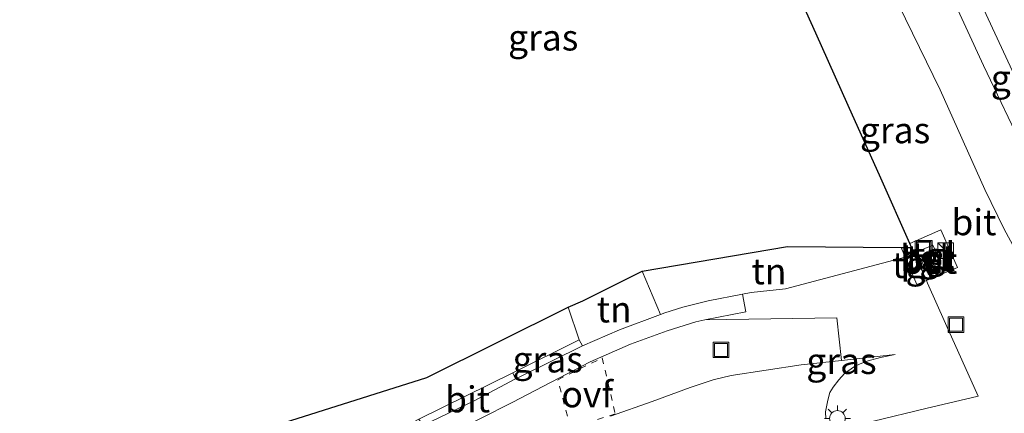
# Model space of a CAD drawing. Units: metres. Extents: x 149995 to 160000, y 412498 to 418752.
# Drawn here: x 152711 to 152806, y 412645 to 412683 of the extents above; entities that cross this region are included whole.
import ezdxf
from ezdxf.enums import TextEntityAlignment as Align

# ---------------------------------------------------------------- set-up
doc = ezdxf.new("R2010")
doc.units = ezdxf.units.M
doc.linetypes.add('IE-TERREINAFSCHEIDING', pattern=[10, 8, -2])
doc.linetypes.add('VW-6060_STREEP', pattern=[1.2, 0.6, -0.6])
doc.layers.get('0').update_dxf_attribs({"lineweight": 25})
for name, color, linetype, lineweight in [('B-ME-GW-KRUINLIJN-L-B1', 93, 'Continuous', 18), ('B-ME-GW-TEENLIJN-L-B1', 93, 'Continuous', 18), ('B-ME-IE-GRASLAND-GV-B6', 93, 'Continuous', 18), ('B-ME-IE-GRONDWERKLIJN-GROND_INGERICHT-GV-B6', 253, 'Continuous', 18), ('B-ME-IE-HULPGEOMETRIE-L-B1', 53, 'Continuous', 18), ('B-ME-IE-INRICHTINGSELEMENT-GV-B6', 253, 'Continuous', 18), ('B-ME-IE-INRICHTINGSELEMENT-S-B1', 253, 'Continuous', 18), ('B-ME-IE-MEUBILAIR_WEGMEUBILAIR-LICHTMAST-S-B1', 8, 'Continuous', 18), ('B-ME-IE-TERREINAFSCHEIDING-DOORGANG-L-B1', 8, 'IE-TERREINAFSCHEIDING-KUNSTMATIG-OPEN', 18), ('B-ME-IE-TERREINAFSCHEIDING-RASTERHEKWERK-L-B1', 8, 'IE-TERREINAFSCHEIDING', 18), ('B-ME-KG-KADASTRAAL-OPNAMEDTMGRENS-L-B1', 10, 'Continuous', 25), ('B-ME-VH-VERH_SOORT-BETON-OVERIG-GV-B6', 8, 'IE-TERREINAFSCHEIDING-NATUURLIJK-HOUTWAL', 18), ('B-ME-VH-VERH_SOORT-BITUMEN-GV-B6', 8, 'IE-TERREINAFSCHEIDING-NATUURLIJK-HOUTWAL', 18), ('B-ME-VH-VERH_SOORT-KLINKERS-GV-B6', 8, 'IE-TERREINAFSCHEIDING-NATUURLIJK-HOUTWAL', 18), ('B-ME-VH-VERH_SOORT-TEGELS-GV-B6', 8, 'Continuous', 18), ('B-ME-VW-MARKERING-6060STRP10-GV-B6', 255, 'VW-6060_STREEP', 18)]:
    doc.layers.add(name, color=color, linetype=linetype, lineweight=lineweight)
doc.styles.add('NLCS-ISO', font='NLCS-ISO.TTF')
doc.linetypes.add('IE-TERREINAFSCHEIDING-KUNSTMATIG-OPEN', pattern='A,7,-1.5,[67,NLCS.SHX,S=0.75,R=0,X=0,Y=0],-1.5', length=10)
doc.linetypes.add('IE-TERREINAFSCHEIDING-NATUURLIJK-HOUTWAL', pattern='A,7,-1.5,[67,NLCS.SHX,S=0.75,R=45,X=0,Y=0],-1.5,7,-1.5,[70,NLCS.SHX,S=0.75,R=0,X=0,Y=0],-1.5', length=20)

# ---------------------------------------------------------------- blocks, each defined once
blk = doc.blocks.new('kast')
blk.add_line((-0.75, -0.75), (0.75, 0.75))
blk.add_lwpolyline([(-0.75, 0.75), (0.75, 0.75), (0.75, -0.75), (-0.75, -0.75)], close=True)
blk = doc.blocks.new('put')
for p, q in [((0.75, 0.75), (-0.75, 0.75)), ((-0.75, 0.75), (-0.75, -0.75)), ((0.75, -0.75), (0.75, 0.75)), ((-0.75, -0.75), (0.75, -0.75))]:
    blk.add_line(p, q)
blk.add_lwpolyline([(-0.625, 0.625), (0.625, 0.625), (0.625, -0.625), (-0.625, -0.625)], close=True)
blk = doc.blocks.new('lantaarnpaal')
for p, q in [((0, 0.75), (0, 1.25)), ((-0.75, 0), (-1.25, 0)), ((-0.884, 0.884), (-0.53, 0.53)), ((0.53, 0.53), (0.884, 0.884)), ((0.75, 0), (1.25, 0)), ((-0.53, -0.53), (-0.884, -0.884)), ((0, -0.75), (0, -1.25)), ((0.53, -0.53), (0.884, -0.884))]:
    blk.add_line(p, q)
blk.add_circle((0, 0), 0.75)

msp = doc.modelspace()

# ---------------------------------------------------------------- linework, layer by layer
at = {"layer": 'B-ME-GW-KRUINLIJN-L-B1'}
msp.add_polyline3d([(152809.523, 412655.504, 5.529), (152805.689, 412662.527, 5.494), (152803.841, 412666.33, 5.471), (152799.551, 412675.927, 5.178), (152794.892, 412685.471, 5.263), (152790.569, 412693.628, 5.218), (152788.907, 412697.012, 5.147), (152787.713, 412698.225, 5.205), (152786.227, 412700.102, 5.232), (152785.855, 412700.826, 5.178), (152785.601, 412701.159, 5.204), (152784.858, 412703.232, 5.08), (152784.161, 412704.32, 5.052), (152782.414, 412705.138, 5.044), (152781.388, 412705.339, 5.053), (152779.853, 412705.3, 5.066), (152778.006, 412705.159, 5.066), (152776.687, 412705.276, 5.038), (152775.537, 412705.507, 5.078), (152773.543, 412705.898, 4.961)], dxfattribs=at)
at = {"layer": 'B-ME-GW-TEENLIJN-L-B1'}
msp.add_polyline3d([(152807.777, 412669.735, 3.704), (152803.709, 412678.271, 3.596), (152800.302, 412685.663, 3.513), (152797.611, 412690.462, 3.686), (152796.125, 412693.007, 3.756), (152792.516, 412697.694, 3.902), (152790.218, 412700.732, 4.035), (152783.86, 412707.242, 4.306), (152782.853, 412707.819, 4.255), (152782.08, 412707.995, 4.278), (152780.848, 412707.839, 4.299), (152778.667, 412707.467, 4.365), (152778.207, 412707.379, 4.392), (152777.669, 412707.398, 4.387), (152776.378, 412707.428, 4.473), (152775.415, 412707.439, 4.507), (152773.731, 412707.302, 4.597), (152772.139, 412707.172, 4.682), (152769.883, 412707.238, 4.742)], dxfattribs=at)
at = {"layer": 'B-ME-IE-GRASLAND-GV-B6'}
for points in [[(152777.669, 412707.398, 4.387), (152778.207, 412707.379, 4.392), (152778.667, 412707.467, 4.365), (152780.848, 412707.839, 4.299), (152782.08, 412707.995, 4.278), (152782.853, 412707.819, 4.255), (152783.86, 412707.242, 4.306), (152790.218, 412700.732, 4.035), (152792.516, 412697.694, 3.902), (152796.125, 412693.007, 3.756), (152797.611, 412690.462, 3.686), (152800.302, 412685.663, 3.513), (152803.709, 412678.271, 3.596), (152807.777, 412669.735, 3.704)], [(152806.744, 412638.768, 5.446), (152804.782, 412639.724, 5.462), (152802.968, 412640.362, 5.473), (152801.08, 412640.608, 5.48), (152798.775, 412640.657, 5.483), (152797.206, 412640.485, 5.487), (152795.71, 412640.203, 5.492), (152794.147, 412639.869, 5.489), (152793.149, 412644.057, 5.366), (152798.171, 412645.265, 5.407), (152803.193, 412646.473, 5.43), (152800.071, 412653.457, 5.35), (152798.332, 412657.346, 5.453), (152798.227, 412657.582, 5.454), (152801.208, 412658.829, 5.488), (152799.602, 412662.454, 5.488), (152796.627, 412661.162, 5.441), (152793.827, 412667.425, 5.465), (152790.705, 412674.409, 5.421), (152787.583, 412681.393, 5.396), (152784.461, 412688.377, 5.315)], [(152807.777, 412669.735, 3.704), (152803.709, 412678.271, 3.596), (152800.302, 412685.663, 3.513)], [(152794.892, 412685.471, 5.263), (152799.551, 412675.927, 5.178), (152803.841, 412666.33, 5.471), (152805.689, 412662.527, 5.494), (152809.523, 412655.504, 5.529)], [(152809.523, 412655.504, 5.529), (152805.689, 412662.527, 5.494), (152803.841, 412666.33, 5.471), (152799.551, 412675.927, 5.178), (152794.892, 412685.471, 5.263)], [(152803.336, 412684.599, 3.57), (152808.179, 412674.142, 3.65)], [(152788.556, 412644.302, 5.328), (152788.512, 412644.95, 5.308), (152788.608, 412645.444, 5.302), (152788.736, 412646.086, 5.308), (152788.948, 412646.827, 5.321), (152789.241, 412647.34, 5.318), (152789.794, 412648.032, 5.31), (152790.359, 412648.643, 5.299), (152791.293, 412649.318, 5.277), (152791.866, 412649.574, 5.273), (152792.61, 412649.875, 5.261), (152793.811, 412650.185, 5.256), (152795.21, 412650.464, 5.262), (152790.045, 412649.903, 5.268), (152789.613, 412654.012, 5.326), (152776.917, 412653.806, 5.433), (152780.859, 412654.577, 5.439), (152780.551, 412656.264, 5.516), (152781.372, 412656.423, 5.525), (152784.687, 412656.799, 5.53), (152796.189, 412659.824, 5.475), (152797.308, 412657.197, 5.416), (152798.227, 412657.582, 5.454)], [(152798.227, 412657.582, 5.454), (152798.332, 412657.346, 5.453), (152800.071, 412653.457, 5.35), (152803.193, 412646.473, 5.43), (152798.171, 412645.265, 5.407), (152793.149, 412644.057, 5.366)], [(152764.82, 412651.875, 5.51), (152765.156, 412651.312, 5.517), (152759.259, 412648.4, 5.517), (152758.726, 412648.119, 5.517), (152758.461, 412648.714, 5.54), (152764.82, 412651.875, 5.51)]]:
    msp.add_polyline3d(points, dxfattribs=at)
at = {"layer": 'B-ME-IE-GRONDWERKLIJN-GROND_INGERICHT-GV-B6'}
for points in [[(152796.189, 412659.824, 5.475), (152784.687, 412656.799, 5.53), (152781.372, 412656.423, 5.525), (152780.551, 412656.264, 5.516), (152777.23, 412655.622, 5.482), (152774.801, 412655.03, 5.446), (152773.057, 412654.491, 5.434), (152772.641, 412654.318, 5.432), (152770.906, 412658.475, 5.474), (152784.852, 412660.852, 5.53), (152795.783, 412660.775, 5.472), (152796.189, 412659.824, 5.475)], [(152770.906, 412658.475, 5.474), (152772.641, 412654.318, 5.432), (152768.706, 412652.84, 5.517), (152765.156, 412651.312, 5.517), (152764.82, 412651.875, 5.51), (152763.79, 412655.04, 5.51), (152765.201, 412655.647, 5.746), (152770.906, 412658.475, 5.474)], [(152758.461, 412648.714, 5.54), (152749.426, 412644.242, 5.54), (152746.234, 412642.565, 5.545), (152739.09, 412639.405, 5.597), (152731.167, 412636.754, 5.64), (152724.606, 412634.952, 5.645), (152715.382, 412632.72, 5.64), (152707.612, 412630.815, 5.675), (152703.214, 412653.529, 5.745), (152707.269, 412654.27, 5.759), (152709.08, 412643.4, 5.7), (152710.327, 412635.78, 5.708), (152723.51, 412639.822, 5.645), (152750.178, 412648.268, 5.624), (152763.79, 412655.04, 5.51), (152764.82, 412651.875, 5.51), (152758.461, 412648.714, 5.54)]]:
    msp.add_polyline3d(points, dxfattribs=at)
at = {"layer": 'B-ME-IE-HULPGEOMETRIE-L-B1'}
msp.add_polyline3d([(152798.802, 412620.335, 5.555), (152798.465, 412621.749, 5.468), (152797.389, 412626.266, 5.338), (152796.672, 412629.275, 5.508), (152795.976, 412632.196, 5.571), (152795.291, 412635.068, 5.629), (152794.562, 412638.127, 5.547), (152794.147, 412639.869, 5.489), (152793.149, 412644.057, 5.366), (152798.171, 412645.265, 5.407), (152803.193, 412646.473, 5.43), (152800.071, 412653.457, 5.35), (152798.332, 412657.346, 5.453), (152798.227, 412657.582, 5.454), (152797.116, 412660.068, 5.47), (152796.949, 412660.441, 5.467), (152796.803, 412660.767, 5.467)], dxfattribs=at)
at = {"layer": 'B-ME-IE-INRICHTINGSELEMENT-GV-B6'}
msp.add_polyline3d([(152798.08, 412658.742, 5.444), (152797.641, 412659.75, 5.467), (152798.846, 412660.239, 5.46), (152799.28, 412659.257, 5.433), (152798.08, 412658.742, 5.444)], dxfattribs=at)
at = {"layer": 'B-ME-IE-TERREINAFSCHEIDING-DOORGANG-L-B1'}
msp.add_line((152749.426, 412644.242, 5.54), (152758.461, 412648.714, 5.54), dxfattribs=at)
at = {"layer": 'B-ME-IE-TERREINAFSCHEIDING-RASTERHEKWERK-L-B1'}
for p, q in [((152763.79, 412655.04, 5.51), (152764.82, 412651.875, 5.51)), ((152764.82, 412651.875, 5.51), (152758.461, 412648.714, 5.54))]:
    msp.add_line(p, q, dxfattribs=at)
at = {"layer": 'B-ME-KG-KADASTRAAL-OPNAMEDTMGRENS-L-B1'}
for points in [[(152796.803, 412660.767, 5.467), (152796.627, 412661.162, 5.441), (152793.827, 412667.425, 5.465), (152790.705, 412674.409, 5.421), (152787.583, 412681.393, 5.396), (152784.461, 412688.377, 5.315), (152781.339, 412695.361, 5.227), (152778.217, 412702.345, 5.115), (152774.891, 412702.764, 5.237), (152773.015, 412703, 5.305), (152768.587, 412703.557, 5.241), (152758.958, 412704.769, 5.232), (152749.328, 412705.981, 5.343), (152739.698, 412707.192, 5.394), (152735.827, 412707.68, 5.476), (152734.19, 412707.886, 5.814), (152730.069, 412708.404, 5.772), (152720.966, 412709.55, 5.68), (152720.439, 412709.616, 5.671), (152718.44, 412709.868, 5.704), (152717.604, 412709.973, 5.665), (152710.81, 412710.828, 5.583), (152701.18, 412712.04, 5.712)], [(152770.906, 412658.475, 5.474), (152784.852, 412660.852, 5.53), (152795.783, 412660.775, 5.472), (152796.803, 412660.767, 5.467)], [(152703.214, 412653.529, 5.745), (152707.269, 412654.27, 5.759), (152709.08, 412643.4, 5.7), (152710.327, 412635.78, 5.708), (152723.51, 412639.822, 5.645), (152750.178, 412648.268, 5.624), (152763.79, 412655.04, 5.51), (152765.201, 412655.647, 5.746), (152770.906, 412658.475, 5.474)]]:
    msp.add_polyline3d(points, dxfattribs=at)
at = {"layer": 'B-ME-VH-VERH_SOORT-BETON-OVERIG-GV-B6'}
for points in [[(152798.839, 412660.995, 5.457), (152799.595, 412659.286, 5.432), (152797.845, 412658.532, 5.446), (152797.091, 412660.263, 5.479), (152798.839, 412660.995, 5.457)], [(152798.08, 412658.742, 5.444), (152799.28, 412659.257, 5.433), (152798.846, 412660.239, 5.46), (152797.641, 412659.75, 5.467), (152798.08, 412658.742, 5.444)]]:
    msp.add_polyline3d(points, dxfattribs=at)
at = {"layer": 'B-ME-VH-VERH_SOORT-BITUMEN-GV-B6'}
for points in [[(152808.179, 412674.142, 3.65), (152803.336, 412684.599, 3.57)], [(152767.847, 412644.548, 5.276), (152771.853, 412645.958, 5.276), (152775.497, 412647.303, 5.268), (152777.733, 412648.022, 5.286), (152779.457, 412648.44, 5.288), (152786.182, 412649.483, 5.273), (152790.045, 412649.903, 5.268), (152795.21, 412650.464, 5.262), (152793.811, 412650.185, 5.256), (152792.61, 412649.875, 5.261), (152791.866, 412649.574, 5.273), (152791.293, 412649.318, 5.277), (152790.359, 412648.643, 5.299), (152789.794, 412648.032, 5.31), (152789.241, 412647.34, 5.318), (152788.948, 412646.827, 5.321), (152788.736, 412646.086, 5.308), (152788.608, 412645.444, 5.302), (152788.512, 412644.95, 5.308), (152788.556, 412644.302, 5.328)], [(152758.461, 412648.714, 5.54), (152758.726, 412648.119, 5.517), (152754.753, 412646.024, 5.517), (152749.811, 412643.655, 5.517), (152749.426, 412644.242, 5.54), (152758.461, 412648.714, 5.54)]]:
    msp.add_polyline3d(points, dxfattribs=at)
at = {"layer": 'B-ME-VH-VERH_SOORT-KLINKERS-GV-B6'}
msp.add_polyline3d([(152749.266, 412641.254, 5.478), (152758.391, 412645.847, 5.436), (152765.894, 412649.756, 5.401), (152769.77, 412651.456, 5.436), (152773.283, 412652.74, 5.433), (152776.052, 412653.603, 5.416), (152776.917, 412653.806, 5.433), (152789.613, 412654.012, 5.326), (152790.045, 412649.903, 5.268), (152786.182, 412649.483, 5.273), (152779.457, 412648.44, 5.288), (152777.733, 412648.022, 5.286), (152775.497, 412647.303, 5.268), (152771.853, 412645.958, 5.276), (152767.847, 412644.548, 5.276)], dxfattribs=at)
at = {"layer": 'B-ME-VH-VERH_SOORT-TEGELS-GV-B6'}
for points in [[(152796.627, 412661.162, 5.441), (152799.602, 412662.454, 5.488), (152801.208, 412658.829, 5.488), (152798.227, 412657.582, 5.454), (152797.116, 412660.068, 5.47), (152796.949, 412660.441, 5.467), (152796.803, 412660.767, 5.467), (152796.627, 412661.162, 5.441)], [(152798.839, 412660.995, 5.457), (152797.091, 412660.263, 5.479), (152797.845, 412658.532, 5.446), (152799.595, 412659.286, 5.432), (152798.839, 412660.995, 5.457)], [(152796.949, 412660.441, 5.467), (152797.116, 412660.068, 5.47), (152798.227, 412657.582, 5.454), (152797.308, 412657.197, 5.416), (152796.189, 412659.824, 5.475), (152795.783, 412660.775, 5.472), (152796.803, 412660.767, 5.467), (152796.949, 412660.441, 5.467)], [(152749.811, 412643.655, 5.517), (152754.753, 412646.024, 5.517), (152758.726, 412648.119, 5.517), (152759.259, 412648.4, 5.517), (152765.156, 412651.312, 5.517), (152768.706, 412652.84, 5.517), (152772.641, 412654.318, 5.432), (152773.057, 412654.491, 5.434), (152774.801, 412655.03, 5.446), (152777.23, 412655.622, 5.482), (152780.551, 412656.264, 5.516), (152780.859, 412654.577, 5.439), (152776.917, 412653.806, 5.433), (152776.052, 412653.603, 5.416), (152773.283, 412652.74, 5.433), (152769.77, 412651.456, 5.436), (152765.894, 412649.756, 5.401), (152758.391, 412645.847, 5.436), (152749.266, 412641.254, 5.478)]]:
    msp.add_polyline3d(points, dxfattribs=at)
at = {"layer": 'B-ME-VW-MARKERING-6060STRP10-GV-B6'}
msp.add_polyline3d([(152764.012, 412643.37, 5.276), (152762.791, 412648.052, 5.306), (152767.048, 412650.147, 5.306), (152768.305, 412644.775, 5.253), (152764.012, 412643.37, 5.276)], dxfattribs=at)

# ---------------------------------------------------------------- block references
at = {"layer": 'B-ME-IE-INRICHTINGSELEMENT-S-B1', "rotation": 90}
for name, p in [('put', (152797.891, 412660.649, 5.465)), ('put', (152798.031, 412660.696, 5.465)), ('kast', (152800.061, 412660.472, 5.416)), ('put', (152801.062, 412653.333, 5.46)), ('put', (152778.462, 412650.922, 5.307))]:
    msp.add_blockref(name, p, dxfattribs=at)
at = {"layer": 'B-ME-IE-MEUBILAIR_WEGMEUBILAIR-LICHTMAST-S-B1', "rotation": 90}
msp.add_blockref('lantaarnpaal', (152789.662, 412644.327, 5.36), dxfattribs=at)

# ---------------------------------------------------------------- texts
at = {"layer": 'B-ME-IE-GRASLAND-GV-B6', "ltscale": 0.2, "style": 'NLCS-ISO'}
for p in [(152761.376, 412680.96), (152807.792, 412677.061), (152795.21, 412672.041), (152761.808, 412649.997), (152790.055, 412649.847)]:
    msp.add_text('gras', height=2.5, dxfattribs=at).set_placement(p, align=Align.MIDDLE_CENTER)
at = {"layer": 'B-ME-IE-GRONDWERKLIJN-GROND_INGERICHT-GV-B6', "ltscale": 0.2, "style": 'NLCS-ISO'}
for p in [(152783.087, 412658.473), (152768.196, 412654.808)]:
    msp.add_text('tn', height=2.5, dxfattribs=at).set_placement(p, align=Align.MIDDLE_CENTER)
at = {"layer": 'B-ME-IE-INRICHTINGSELEMENT-GV-B6', "ltscale": 0.2, "style": 'NLCS-ISO'}
msp.add_text('put', height=2.5, dxfattribs=at).set_placement((152798.459, 412659.495), align=Align.MIDDLE_CENTER)
at = {"layer": 'B-ME-VH-VERH_SOORT-BETON-OVERIG-GV-B6', "ltscale": 0.2, "style": 'NLCS-ISO'}
for p in [(152798.341, 412659.767), (152798.459, 412659.495)]:
    msp.add_text('bet', height=2.5, dxfattribs=at).set_placement(p, align=Align.MIDDLE_CENTER)
at = {"layer": 'B-ME-VH-VERH_SOORT-BITUMEN-GV-B6', "ltscale": 0.2, "style": 'NLCS-ISO'}
for p in [(152802.791, 412663.194), (152754.104, 412646.159)]:
    msp.add_text('bit', height=2.5, dxfattribs=at).set_placement(p, align=Align.MIDDLE_CENTER)
at = {"layer": 'B-ME-VH-VERH_SOORT-TEGELS-GV-B6', "ltscale": 0.2, "style": 'NLCS-ISO'}
for p in [(152798.341, 412659.767), (152798.92, 412660.01), (152797.008, 412659.08)]:
    msp.add_text('tgl', height=2.5, dxfattribs=at).set_placement(p, align=Align.MIDDLE_CENTER)
at = {"layer": 'B-ME-VW-MARKERING-6060STRP10-GV-B6', "ltscale": 0.2, "style": 'NLCS-ISO'}
msp.add_text('ovf', height=2.5, dxfattribs=at).set_placement((152765.606, 412646.645), align=Align.MIDDLE_CENTER)

doc.saveas('drawing.dxf')
